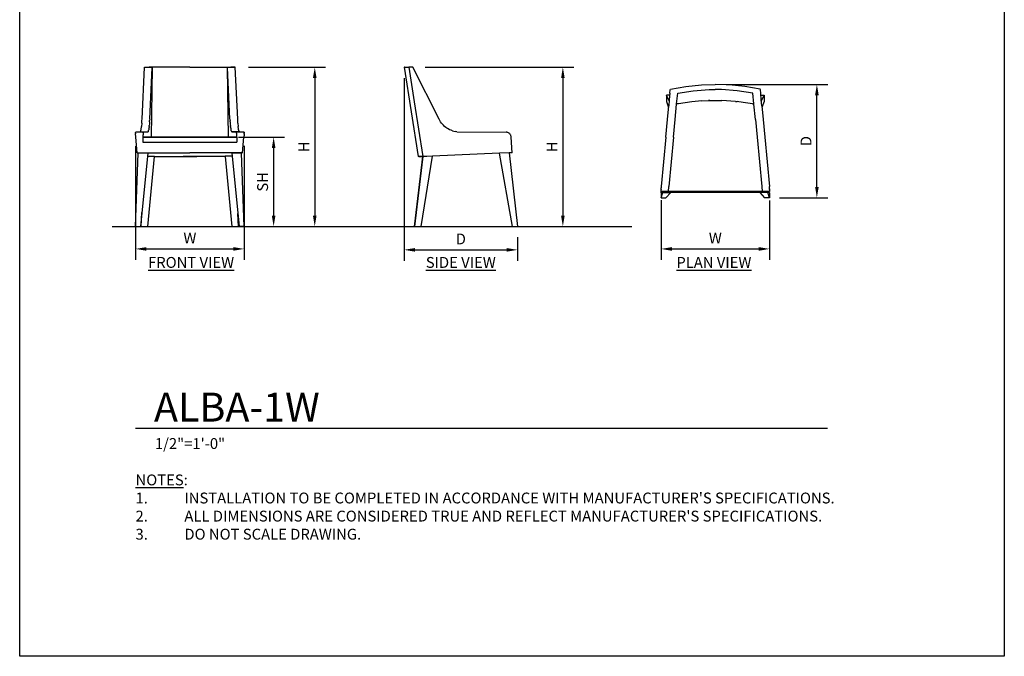
# Model space of a CAD drawing. Units: inches. Extents: x 550 to 754, y -76 to 188.
# Drawn here: x 550 to 754, y -76 to 56 of the extents above; entities that cross this region are included whole.
import ezdxf

# ---------------------------------------------------------------- set-up
doc = ezdxf.new("R2010")
doc.units = ezdxf.units.IN
doc.header["$MEASUREMENT"] = 0
for name, color, linetype in [('A-ANNO-DIMS', 2, 'Continuous'), ('A-ANNO-NOTES', 2, 'Continuous'), ('A-ANNO-NOTES @ 1', 2, 'Continuous'), ('A-ANNO-TITLE', 4, 'Continuous'), ('SEAT', 7, 'Continuous')]:
    doc.layers.add(name, color=color, linetype=linetype)
doc.styles.add('Arial', font='arial.ttf')
doc.dimstyles.new('ARCH-24', dxfattribs={"dimscale": 24, "dimtxt": 0.09375, "dimasz": 0.09375, "dimexe": 0.09375, "dimexo": 0.09375, "dimgap": 0.046875, "dimtad": 1, "dimdec": 4, "dimzin": 3, "dimdsep": 46, "dimlunit": 4, "dimtxsty": 'Arial', "dimcen": 0, "dimdle": 0.09375, "dimclrd": 256, "dimclre": 256, "dimclrt": 256, "dimadec": 0, "dimazin": 0, "dimtfac": 1, "dimtdec": 4, "dimtmove": 2, "dimatfit": 2, "dimfxl": 1, "dimfrac": 2, "dimtolj": 1, "dimtzin": 0, "dimlwd": -1, "dimlwe": -1, "dimarcsym": 0})

# ---------------------------------------------------------------- blocks, each defined once
blk = doc.blocks.new('*D2')
at = {"layer": 'A-ANNO-DIMS', "transparency": 16777216}
for p, q in [((574.25, 29.82), (574.25, 6.3)), ((596.76, 29.89), (596.76, 6.3)), ((576.5, 8.55), (594.51, 8.55))]:
    blk.add_line(p, q, dxfattribs=at)
for points in [[(576.5, 8.92), (576.5, 8.17), (574.25, 8.55)], [(594.51, 8.92), (594.51, 8.17), (596.76, 8.55)]]:
    blk.add_solid(points, dxfattribs=at)
at = {"layer": 'Defpoints', "color": 0, "transparency": 16777216}
for p in [(574.25, 32.07), (596.76, 32.14), (596.76, 8.55)]:
    blk.add_point(p, dxfattribs=at)
at = {"layer": 'A-ANNO-DIMS', "transparency": 16777216, "insert": (585.51, 10.8), "char_height": 2.25, "attachment_point": 5, "style": 'Arial'}
blk.add_mtext('\\A1;W', dxfattribs=at)
blk = doc.blocks.new('*D3')
at = {"layer": 'A-ANNO-DIMS', "transparency": 16777216}
for p, q in [((629.88, 43.96), (629.88, 6.11)), ((653.39, 10.96), (653.39, 6.11)), ((632.13, 8.36), (651.14, 8.36))]:
    blk.add_line(p, q, dxfattribs=at)
for points in [[(632.13, 8.73), (632.13, 7.98), (629.88, 8.36)], [(651.14, 8.73), (651.14, 7.98), (653.39, 8.36)]]:
    blk.add_solid(points, dxfattribs=at)
at = {"layer": 'Defpoints', "color": 0, "transparency": 16777216}
for p in [(629.88, 46.21), (653.39, 13.21), (653.39, 8.36)]:
    blk.add_point(p, dxfattribs=at)
at = {"layer": 'A-ANNO-DIMS', "transparency": 16777216, "insert": (641.64, 10.61), "char_height": 2.25, "attachment_point": 5, "style": 'Arial'}
blk.add_mtext('\\A1;D', dxfattribs=at)
blk = doc.blocks.new('*D4')
at = {"layer": 'A-ANNO-DIMS', "transparency": 16777216}
for p, q in [((634.26, 46.21), (665.03, 46.21)), ((662.78, 43.96), (662.78, 15.46)), ((653.97, 13.21), (665.03, 13.21))]:
    blk.add_line(p, q, dxfattribs=at)
for points in [[(662.41, 43.96), (663.16, 43.96), (662.78, 46.21)], [(662.41, 15.46), (663.16, 15.46), (662.78, 13.21)]]:
    blk.add_solid(points, dxfattribs=at)
at = {"layer": 'Defpoints', "color": 0, "transparency": 16777216}
for p in [(632.01, 46.21), (651.72, 13.21), (662.78, 13.21)]:
    blk.add_point(p, dxfattribs=at)
at = {"layer": 'A-ANNO-DIMS', "transparency": 16777216, "insert": (660.53, 29.71), "char_height": 2.25, "attachment_point": 5, "rotation": 90, "style": 'Arial'}
blk.add_mtext('\\A1;H', dxfattribs=at)
blk = doc.blocks.new('*D5')
at = {"layer": 'A-ANNO-DIMS', "transparency": 16777216}
for p, q in [((595.56, 31.71), (605.11, 31.71)), ((602.86, 29.46), (602.86, 15.46)), ((595.99, 13.21), (605.11, 13.21))]:
    blk.add_line(p, q, dxfattribs=at)
for points in [[(602.48, 29.46), (603.23, 29.46), (602.86, 31.71)], [(602.48, 15.46), (603.23, 15.46), (602.86, 13.21)]]:
    blk.add_solid(points, dxfattribs=at)
at = {"layer": 'Defpoints', "color": 0, "transparency": 16777216}
for p in [(593.31, 31.71), (593.74, 13.21), (602.86, 13.21)]:
    blk.add_point(p, dxfattribs=at)
at = {"layer": 'A-ANNO-DIMS', "transparency": 16777216, "insert": (600.57, 22.46), "char_height": 2.25, "attachment_point": 5, "rotation": 90, "style": 'Arial'}
blk.add_mtext('\\A1;SH', dxfattribs=at)
blk = doc.blocks.new('*D6')
at = {"layer": 'A-ANNO-DIMS', "transparency": 16777216}
for p, q in [((597.64, 46.21), (613.63, 46.21)), ((611.38, 43.96), (611.38, 15.46)), ((595.99, 13.21), (613.63, 13.21))]:
    blk.add_line(p, q, dxfattribs=at)
for points in [[(611, 43.96), (611.75, 43.96), (611.38, 46.21)], [(611, 15.46), (611.75, 15.46), (611.38, 13.21)]]:
    blk.add_solid(points, dxfattribs=at)
at = {"layer": 'Defpoints', "color": 0, "transparency": 16777216}
for p in [(595.39, 46.21), (593.74, 13.21), (611.38, 13.21)]:
    blk.add_point(p, dxfattribs=at)
at = {"layer": 'A-ANNO-DIMS', "transparency": 16777216, "insert": (609.13, 29.71), "char_height": 2.25, "attachment_point": 5, "rotation": 90, "style": 'Arial'}
blk.add_mtext('\\A1;H', dxfattribs=at)
blk = doc.blocks.new('*D7')
at = {"layer": 'A-ANNO-DIMS', "transparency": 16777216}
for p, q in [((696.61, 42.65), (717.66, 42.65)), ((715.41, 21.4), (715.41, 40.4)), ((707.68, 19.15), (717.66, 19.15))]:
    blk.add_line(p, q, dxfattribs=at)
for points in [[(715.04, 40.4), (715.79, 40.4), (715.41, 42.65)], [(715.04, 21.4), (715.79, 21.4), (715.41, 19.15)]]:
    blk.add_solid(points, dxfattribs=at)
at = {"layer": 'Defpoints', "color": 0, "transparency": 16777216}
for p in [(694.36, 42.65), (715.41, 42.65), (705.43, 19.15)]:
    blk.add_point(p, dxfattribs=at)
at = {"layer": 'A-ANNO-DIMS', "transparency": 16777216, "insert": (713.16, 30.9), "char_height": 2.25, "attachment_point": 5, "rotation": 90, "style": 'Arial'}
blk.add_mtext('\\A1;D', dxfattribs=at)
blk = doc.blocks.new('*D8')
at = {"layer": 'A-ANNO-DIMS', "transparency": 16777216}
for p, q in [((683.12, 18.64), (683.12, 6.3)), ((705.62, 18.59), (705.62, 6.3)), ((685.37, 8.55), (703.37, 8.55))]:
    blk.add_line(p, q, dxfattribs=at)
for points in [[(685.37, 8.92), (685.37, 8.17), (683.12, 8.55)], [(703.37, 8.92), (703.37, 8.17), (705.62, 8.55)]]:
    blk.add_solid(points, dxfattribs=at)
at = {"layer": 'Defpoints', "color": 0, "transparency": 16777216}
for p in [(683.12, 20.89), (705.62, 20.84), (705.62, 8.55)]:
    blk.add_point(p, dxfattribs=at)
at = {"layer": 'A-ANNO-DIMS', "transparency": 16777216, "insert": (694.37, 10.8), "char_height": 2.25, "attachment_point": 5, "style": 'Arial'}
blk.add_mtext('\\A1;W', dxfattribs=at)
blk = doc.blocks.new('DWGTITLE-A')
at = {"style": 'Arial'}
for tag, p, height in [('TITLE1', (15.29, 36.89), 24), ('TITLE2', (15.29, 5.47), 24), ('SCALE', (16.05, -17.26), 9)]:
    blk.add_attdef(tag, p, '', height=height, dxfattribs=at)
blk = doc.blocks.new('TOP')
for p, q in [((-9.39, 20.58), (-9.52, 19.17)), ((-9.39, 20.58), (-9.33, 21.23)), ((-9.33, 21.23), (-9.31, 21.4)), ((-9.31, 21.4), (-6.1, 21.95)), ((-8.01, 18.33), (-7.79, 20.57)), ((-7.79, 20.57), (-4.55, 21.08)), ((-6.1, 21.95), (-2.87, 22.28)), ((-4.55, 21.08), (-1.29, 21.35)), ((-2.87, 22.28), (0.01, 22.38)), ((-1.29, 21.35), (0.01, 21.36)), ((2.88, 22.28), (0.01, 22.38)), ((1.3, 21.35), (0.01, 21.36)), ((4.57, 21.08), (1.3, 21.35)), ((6.12, 21.95), (2.88, 22.28)), ((7.81, 20.57), (4.57, 21.08)), ((9.32, 21.4), (6.12, 21.95)), ((8.02, 18.33), (7.81, 20.57)), ((9.34, 21.23), (9.32, 21.4)), ((9.41, 20.58), (9.34, 21.23)), ((9.53, 19.2), (9.41, 20.58)), ((-10.11, 20.19), (-10.1, 18.82)), ((-9.43, 20.19), (-10.11, 20.19)), ((-9.54, 18.98), (-10.11, 20.19)), ((-10.1, 18.82), (-9.67, 17.61)), ((-9.52, 19.17), (-9.64, 17.92)), ((-7.8, 18.36), (-8.01, 18.33)), ((-7.67, 18.38), (-7.8, 18.36)), ((-7.62, 18.39), (-7.67, 18.38)), ((-4.89, 18.79), (-7.62, 18.39)), ((-4.18, 18.85), (-4.89, 18.79)), ((-2.78, 18.96), (-4.18, 18.85)), ((-2.78, 18.96), (-1.38, 19.06)), ((-1.1, 19.06), (-1.38, 19.06)), ((-1.38, 19.06), (-1.17, 19.06)), ((-1.17, 19.06), (1.03, 19.06)), ((-1.1, 19.06), (1.12, 19.06)), ((1.03, 19.06), (1.31, 19.06)), ((1.12, 19.06), (1.39, 19.06)), ((4.2, 18.85), (1.39, 19.06)), ((4.2, 18.85), (4.55, 18.82)), ((4.9, 18.79), (4.55, 18.82)), ((6.29, 18.59), (4.9, 18.79)), ((7.68, 18.38), (6.29, 18.59)), ((7.68, 18.38), (7.82, 18.36)), ((7.82, 18.36), (8.02, 18.33)), ((9.44, 20.19), (10.12, 20.19)), ((9.65, 17.95), (9.53, 19.2)), ((9.56, 18.98), (10.12, 20.19)), ((10.11, 18.82), (9.68, 17.61)), ((10.12, 20.19), (10.11, 18.82)), ((-9.9, 15.13), (-9.64, 17.92)), ((-8.31, 15.13), (-8.01, 18.28)), ((-8.01, 18.28), (-8.01, 18.33)), ((8.02, 18.28), (8.02, 18.33)), ((8.32, 15.13), (8.02, 18.28)), ((9.65, 17.95), (9.92, 15.13)), ((-10.25, 11.43), (-9.9, 15.13)), ((-8.66, 11.43), (-8.31, 15.13)), ((8.32, 15.13), (8.67, 11.43)), ((9.92, 15.13), (10.26, 11.43)), ((-10.25, 11.43), (-11.2, 1.25)), ((-8.66, 11.43), (-9.62, 1.25)), ((8.67, 11.43), (9.63, 1.25)), ((10.26, 11.43), (11.22, 1.25)), ((-11.24, 0.85), (-11.23, 0.92)), ((-11.24, 0.75), (-11.24, 0.85)), ((-11.24, 0.73), (-11.24, 0.75)), ((-11.24, 0.62), (-11.24, 0.73)), ((-11.24, 0.62), (-11.24, 0.52)), ((-11.24, 0.43), (-11.24, 0.52)), ((-11.23, 0.35), (-11.24, 0.43)), ((-11.2, 1.25), (-11.23, 0.92)), ((-11.23, 0.28), (-11.23, 0.35)), ((-11.22, 0.24), (-11.23, 0.28)), ((-11.23, -0.09), (-11.18, 0.18)), ((-11.21, 0.2), (-11.22, 0.24)), ((-11.2, 0.19), (-11.21, 0.2)), ((-9.72, 0.19), (-11.2, 0.19)), ((-11.18, 0.18), (-11.2, 0.19)), ((-10.89, 0), (-11.18, 0.18)), ((-10.88, 0), (-9.24, 0)), ((-9.24, 0), (-10.22, -1.13)), ((9.6, 0.19), (-9.73, 0.19)), ((-9.72, 0.19), (-9.62, 1.25)), ((-9.72, 0.19), (-9.72, 0.13)), ((9.73, 0.19), (-9.72, 0.19)), ((-9.72, 0.13), (9.73, 0.13)), ((9.24, 0), (-9.24, 0)), ((9.24, 0), (10.23, -1.13)), ((10.89, 0), (9.24, 0)), ((9.63, 1.25), (9.73, 0.19)), ((9.73, 0.19), (9.73, 0.13)), ((11.21, 0.19), (9.73, 0.19)), ((10.9, 0), (11.19, 0.18)), ((11.19, 0.18), (11.21, 0.19)), ((11.25, -0.09), (11.19, 0.18)), ((11.22, 0.2), (11.21, 0.19)), ((11.25, 0.92), (11.22, 1.25)), ((11.23, 0.24), (11.22, 0.2)), ((11.24, 0.28), (11.23, 0.24)), ((11.24, 0.28), (11.25, 0.35)), ((11.25, 0.85), (11.25, 0.92)), ((11.25, 0.75), (11.25, 0.85)), ((11.26, 0.73), (11.25, 0.75)), ((11.26, 0.52), (11.25, 0.43)), ((11.25, 0.43), (11.25, 0.35)), ((11.26, 0.73), (11.26, 0.62)), ((11.26, 0.52), (11.26, 0.62)), ((-11.24, -1.12), (-10.88, 0)), ((-11.23, -0.09), (-11.24, -1.12)), ((-11.24, -1.12), (-10.22, -1.13)), ((-10.89, 0), (-10.88, 0)), ((11.25, -1.12), (10.23, -1.13)), ((11.25, -1.12), (10.89, 0)), ((10.9, 0), (10.89, 0)), ((11.25, -0.09), (11.25, -1.12))]:
    blk.add_line(p, q)
blk = doc.blocks.new('SIDE')
for p, q in [((-1.03, 33), (-1.13, 33)), ((-1.13, 33), (1.8, 14.51)), ((-1.03, 33), (-0.16, 33)), ((-0.16, 33), (0.98, 25.82)), ((-0.11, 33), (-0.16, 33)), ((-0.11, 33), (-0.11, 33)), ((0.67, 33), (-0.11, 33)), ((6.11, 22.23), (0.67, 33)), ((0.86, 32.63), (0.67, 33)), ((0.86, 32.63), (0.67, 33)), ((0.98, 25.82), (2.78, 14.51)), ((6.26, 21.96), (6.11, 22.23)), ((6.42, 21.69), (6.26, 21.96)), ((6.6, 21.44), (6.42, 21.69)), ((6.6, 21.44), (6.8, 21.19)), ((6.8, 21.19), (7.02, 20.97)), ((7.25, 20.75), (7.02, 20.97)), ((7.49, 20.55), (7.25, 20.75)), ((7.75, 20.37), (7.49, 20.55)), ((8.02, 20.21), (7.75, 20.37)), ((8.3, 20.06), (8.02, 20.21)), ((8.59, 19.94), (8.3, 20.06)), ((8.89, 19.83), (8.59, 19.94)), ((8.89, 19.83), (9.19, 19.75)), ((9.19, 19.75), (9.5, 19.68)), ((9.81, 19.63), (9.5, 19.68)), ((9.81, 19.63), (20, 19.56)), ((20.13, 19.55), (20, 19.56)), ((20.27, 19.51), (20.13, 19.55)), ((20.33, 19.49), (20.27, 19.51)), ((20.39, 19.47), (20.33, 19.49)), ((20.5, 19.41), (20.39, 19.47)), ((20.52, 19.4), (20.5, 19.41)), ((20.63, 19.33), (20.52, 19.4)), ((20.73, 19.23), (20.63, 19.33)), ((20.82, 19.13), (20.73, 19.23)), ((20.9, 19.02), (20.82, 19.13)), ((20.96, 18.9), (20.9, 19.02)), ((21.01, 18.77), (20.96, 18.9)), ((21.04, 18.64), (21.01, 18.77)), ((21.06, 18.5), (21.04, 18.64)), ((21.25, 15.29), (21.06, 18.5)), ((2.78, 14.51), (1.06, 0)), ((1.06, 0), (2.77, 14.51)), ((1.9, 14.51), (1.8, 14.51)), ((1.9, 14.51), (1.95, 14.51)), ((1.95, 14.51), (2.77, 14.51)), ((2.23, 14.51), (1.95, 14.51)), ((2.77, 14.51), (2.23, 14.51)), ((2.23, 14.51), (2.77, 14.51)), ((2.43, 0), (4.74, 14.56)), ((2.77, 14.51), (2.78, 14.51)), ((2.77, 14.51), (2.77, 14.51)), ((2.77, 14.51), (2.77, 14.51)), ((3.61, 14.51), (2.78, 14.51)), ((4.76, 14.56), (3.61, 14.51)), ((18.66, 15.18), (4.76, 14.56)), ((20.63, 15.26), (18.66, 15.18)), ((21.34, 0), (18.66, 15.18)), ((20.64, 15.26), (20.63, 15.26)), ((21.25, 15.29), (20.64, 15.26)), ((20.64, 15.26), (22.38, 0)), ((1.06, 0), (2.43, 0)), ((1.06, 0), (1.06, 0)), ((21.34, 0), (22.37, 0)), ((22.37, 0), (22.38, 0))]:
    blk.add_line(p, q)
blk = doc.blocks.new('FRONT')
for p, q in [((1.34, 22.23), (1.85, 33)), ((1.85, 33), (3.45, 32.99)), ((1.85, 33), (2.79, 33)), ((1.85, 32.63), (1.85, 33)), ((2.85, 33), (2.79, 33)), ((3.45, 32.99), (2.85, 33)), ((11.25, 33), (2.85, 33)), ((2.93, 22.23), (3.45, 32.99)), ((3.45, 32.99), (3.24, 18.5)), ((11.25, 33), (3.45, 32.99)), ((11.25, 33), (19.05, 32.99)), ((11.25, 33), (19.65, 33)), ((19.05, 32.99), (20.65, 33)), ((19.05, 32.99), (19.65, 33)), ((19.56, 22.23), (19.05, 32.99)), ((19.26, 18.5), (19.05, 32.99)), ((19.65, 33), (19.71, 33)), ((20.65, 33), (19.71, 33)), ((21.16, 22.23), (20.65, 33)), ((20.65, 32.63), (20.65, 33)), ((1.19, 20.37), (1.21, 20.55)), ((1.21, 20.55), (1.23, 20.75)), ((1.25, 20.96), (1.23, 20.75)), ((1.27, 21.19), (1.25, 20.96)), ((1.29, 21.44), (1.27, 21.19)), ((1.29, 21.44), (1.31, 21.69)), ((1.31, 21.69), (1.33, 21.96)), ((1.33, 21.96), (1.34, 22.23)), ((2.78, 20.37), (2.8, 20.55)), ((2.83, 20.75), (2.8, 20.55)), ((2.83, 20.75), (2.85, 20.96)), ((2.87, 21.19), (2.85, 20.96)), ((2.89, 21.44), (2.87, 21.19)), ((2.9, 21.69), (2.89, 21.44)), ((2.9, 21.69), (2.92, 21.96)), ((2.93, 22.23), (2.92, 21.96)), ((19.56, 22.23), (19.58, 21.96)), ((19.59, 21.69), (19.58, 21.96)), ((19.59, 21.69), (19.61, 21.44)), ((19.61, 21.44), (19.63, 21.19)), ((19.63, 21.19), (19.65, 20.96)), ((19.67, 20.75), (19.65, 20.96)), ((19.67, 20.75), (19.69, 20.55)), ((19.72, 20.37), (19.69, 20.55)), ((21.17, 21.96), (21.16, 22.23)), ((21.19, 21.69), (21.17, 21.96)), ((21.2, 21.44), (21.19, 21.69)), ((21.2, 21.44), (21.22, 21.19)), ((21.22, 21.19), (21.24, 20.96)), ((21.24, 20.96), (21.26, 20.75)), ((21.29, 20.55), (21.26, 20.75)), ((21.31, 20.37), (21.29, 20.55)), ((0, 19.47), (0.01, 19.49)), ((0, 19.41), (0, 19.47)), ((0, 19.4), (0, 19.41)), ((0, 19.33), (0, 19.4)), ((0, 19.33), (0, 19.23)), ((0, 19.13), (0, 19.23)), ((0.01, 19.02), (0, 19.13)), ((0.01, 19.51), (0.03, 19.55)), ((0.01, 19.49), (0.01, 19.51)), ((0.01, 18.9), (0.01, 19.02)), ((0.02, 18.77), (0.01, 18.9)), ((0.03, 18.64), (0.02, 18.77)), ((0.03, 19.55), (0.04, 19.56)), ((0.05, 18.5), (0.03, 18.64)), ((0.99, 19.63), (0.04, 19.56)), ((1.62, 19.56), (0.04, 19.56)), ((0.35, 15.29), (0.05, 18.5)), ((0.99, 19.63), (1.02, 19.68)), ((0.99, 19.63), (2.58, 19.63)), ((1.05, 19.75), (1.02, 19.68)), ((1.08, 19.83), (1.05, 19.75)), ((1.08, 19.83), (1.11, 19.94)), ((1.13, 20.06), (1.11, 19.94)), ((1.13, 20.06), (1.16, 20.21)), ((1.16, 20.21), (1.19, 20.37)), ((20.84, 18.5), (1.51, 18.5)), ((1.53, 18.77), (1.52, 18.64)), ((1.52, 18.64), (1.52, 18.5)), ((1.52, 18.5), (1.53, 17.5)), ((1.52, 18.5), (3.24, 18.5)), ((1.54, 19.02), (1.53, 18.9)), ((1.53, 18.9), (1.53, 18.77)), ((1.55, 19.23), (1.54, 19.13)), ((1.54, 19.13), (1.54, 19.02)), ((1.56, 19.33), (1.55, 19.23)), ((1.57, 19.4), (1.56, 19.33)), ((1.57, 19.4), (1.58, 19.47)), ((1.6, 19.51), (1.58, 19.47)), ((1.61, 19.55), (1.6, 19.51)), ((1.62, 19.56), (1.61, 19.55)), ((2.58, 19.63), (1.62, 19.56)), ((2.61, 19.68), (2.58, 19.63)), ((2.64, 19.75), (2.61, 19.68)), ((2.67, 19.83), (2.64, 19.75)), ((2.67, 19.83), (2.7, 19.94)), ((2.7, 19.94), (2.73, 20.06)), ((2.75, 20.21), (2.73, 20.06)), ((2.78, 20.37), (2.75, 20.21)), ((3.24, 18.5), (10.14, 18.5)), ((10.14, 18.5), (12.36, 18.5)), ((12.36, 18.5), (19.26, 18.5)), ((19.26, 18.5), (20.98, 18.5)), ((19.72, 20.37), (19.74, 20.21)), ((19.74, 20.21), (19.77, 20.06)), ((19.8, 19.94), (19.77, 20.06)), ((19.82, 19.83), (19.8, 19.94)), ((19.82, 19.83), (19.85, 19.75)), ((19.85, 19.75), (19.88, 19.68)), ((19.88, 19.68), (19.91, 19.63)), ((21.5, 19.63), (19.91, 19.63)), ((19.91, 19.63), (20.88, 19.56)), ((22.46, 19.56), (20.88, 19.56)), ((20.88, 19.56), (20.89, 19.55)), ((20.89, 19.55), (20.9, 19.51)), ((20.91, 19.47), (20.9, 19.51)), ((20.92, 19.4), (20.91, 19.47)), ((20.93, 19.33), (20.92, 19.4)), ((20.93, 19.33), (20.94, 19.23)), ((20.95, 19.13), (20.94, 19.23)), ((20.96, 19.02), (20.95, 19.13)), ((20.97, 18.9), (20.96, 19.02)), ((20.97, 18.77), (20.97, 18.9)), ((20.97, 18.64), (20.97, 18.77)), ((20.98, 18.5), (20.97, 18.64)), ((20.98, 18.5), (20.97, 17.5)), ((21.34, 20.21), (21.31, 20.37)), ((21.36, 20.06), (21.34, 20.21)), ((21.36, 20.06), (21.39, 19.94)), ((21.42, 19.83), (21.39, 19.94)), ((21.42, 19.83), (21.45, 19.75)), ((21.45, 19.75), (21.47, 19.68)), ((21.5, 19.63), (21.47, 19.68)), ((21.5, 19.63), (22.46, 19.56)), ((22.14, 15.29), (22.45, 18.5)), ((22.46, 18.64), (22.45, 18.5)), ((22.47, 19.55), (22.46, 19.56)), ((22.47, 18.77), (22.46, 18.64)), ((22.47, 19.55), (22.48, 19.51)), ((22.48, 18.9), (22.47, 18.77)), ((22.48, 19.51), (22.49, 19.49)), ((22.48, 18.9), (22.49, 19.02)), ((22.49, 19.47), (22.49, 19.49)), ((22.5, 19.41), (22.49, 19.47)), ((22.5, 19.23), (22.49, 19.13)), ((22.49, 19.13), (22.49, 19.02)), ((22.5, 19.4), (22.5, 19.41)), ((22.5, 19.4), (22.5, 19.33)), ((22.5, 19.23), (22.5, 19.33)), ((1.53, 17.5), (20.97, 17.5)), ((0, 0), (0.56, 15.18)), ((0.35, 15.29), (0.56, 15.18)), ((0.35, 15.29), (11.25, 15.29)), ((0.56, 15.18), (0.56, 15.26)), ((0.56, 15.26), (2.52, 15.26)), ((2.52, 15.26), (1.02, 0)), ((2.46, 14.56), (3.9, 14.56)), ((2.51, 0), (3.9, 14.5)), ((3.9, 14.56), (3.9, 14.51)), ((3.9, 14.51), (3.9, 14.5)), ((3.9, 14.5), (6.26, 14.5)), ((6.26, 14.5), (9.83, 14.51)), ((11.25, 14.51), (9.83, 14.51)), ((9.83, 14.51), (11.25, 14.51)), ((9.83, 14.51), (9.83, 14.51)), ((9.83, 14.51), (11.25, 14.51)), ((22.14, 15.29), (11.25, 15.29)), ((22.14, 15.29), (11.25, 15.29)), ((11.25, 14.51), (12.66, 14.51)), ((11.25, 14.51), (12.66, 14.51)), ((12.66, 14.51), (11.25, 14.51)), ((16.23, 14.5), (12.66, 14.51)), ((12.66, 14.51), (12.66, 14.51)), ((18.57, 14.5), (16.23, 14.5)), ((20.02, 14.56), (18.57, 14.56)), ((18.57, 14.56), (18.57, 14.51)), ((18.57, 14.51), (18.57, 14.5)), ((19.99, 0), (18.6, 14.5)), ((19.95, 15.26), (21.93, 15.26)), ((19.95, 15.26), (21.47, 0)), ((21.94, 15.18), (21.93, 15.26)), ((22.14, 15.29), (21.94, 15.18)), ((22.5, 0), (21.94, 15.18)), ((1.14, 0), (1.3, 2.87)), ((21.35, 0), (21.2, 2.67)), ((1.13, 0), (1.14, 0)), ((1.14, 0), (2.51, 0)), ((19.99, 0), (21.35, 0)), ((21.37, 0), (21.35, 0)), ((0, 0), (1.02, 0)), ((1.02, 0), (1.04, 0)), ((21.47, 0), (21.45, 0)), ((22.5, 0), (21.47, 0))]:
    blk.add_line(p, q)

msp = doc.modelspace()

# ---------------------------------------------------------------- linework, layer by layer
msp.add_line((569.41813, 13.20729), (677.06628, 13.20729))
msp.add_line((569.41813, 13.20729), (677.06628, 13.20729))
at = {"layer": 'A-ANNO-TITLE'}
msp.add_line((574.24391, -28.61628), (717.61076, -28.61628), dxfattribs=at)
at = {"layer": 'Defpoints'}
msp.add_lwpolyline([(550.24391, -75.92032), (550.24391, 188.07968), (754.24391, 188.07968), (754.24391, -75.92032)], close=True, dxfattribs=at)

# ---------------------------------------------------------------- block references
for name, p in [('SIDE', (631.01588, 13.20729)), ('TOP', (694.35964, 20.27099))]:
    msp.add_blockref(name, p)
at = {"layer": 'A-ANNO-TITLE'}
ref = msp.add_blockref('DWGTITLE-A', (574.24391, -28.61628), dxfattribs=dict(at, xscale=0.25, yscale=0.25, zscale=0.25))
ref.add_attrib('TITLE2', 'ALBA-1W', (578.06585, -27.24845), dxfattribs={"layer": '0', "color": 3, "height": 6, "style": 'Arial'})
ref.add_attrib('SCALE', '1/2"=1\'-0"', (578.25561, -32.93247), dxfattribs={"layer": '0', "color": 2, "height": 2.25, "style": 'Arial'})
at = {"layer": 'SEAT'}
msp.add_blockref('FRONT', (574.25236, 13.20729), dxfattribs=at)

# ---------------------------------------------------------------- texts
at = {"layer": 'A-ANNO-NOTES', "char_height": 2.25, "width": 30.2182692, "attachment_point": 2, "style": 'Arial'}
for s, insert in [('{\\LFRONT VIEW}', (585.75623, 6.87477)), ('{\\fArial|b0|i0|c0|p34;\\LSIDE VIEW}', (641.63438, 6.87477)), ('{\\LPLAN VIEW}', (694.06962, 6.87477))]:
    msp.add_mtext(s, dxfattribs=dict(at, insert=insert))
at = {"layer": 'A-ANNO-NOTES @ 1', "insert": (574.24391, -38.22079), "char_height": 2.25, "width": 187.3315683, "attachment_point": 1, "style": 'Arial'}
msp.add_mtext("{\\LNOTES}: \\P\\pi-6.75,l6.75,t4.5,6.75;1.^IINSTALLATION TO BE COMPLETED IN ACCORDANCE WITH MANUFACTURER'S SPECIFICATIONS. \\P2.^IALL DIMENSIONS ARE CONSIDERED TRUE AND REFLECT MANUFACTURER'S SPECIFICATIONS. \\P3.^IDO NOT SCALE DRAWING.", dxfattribs=at)

# ---------------------------------------------------------------- dimensions: what is measured, and where the dimension line sits
at = {"layer": 'A-ANNO-DIMS'}
for base, p1, p2, text, picture, middle in [((611.37946, 13.20729), (595.39278, 46.20729), (593.74335, 13.20729), 'H', '*D6', (609.12946, 29.70729)), ((662.78372, 13.20729), (632.01327, 46.2069), (651.71775, 13.20729), 'H', '*D4', (660.53372, 29.70709)), ((715.41096, 42.64982), (705.43354, 19.14982), (694.35964, 42.64982), 'D', '*D7', (713.16096, 30.89982)), ((602.85666, 13.20729), (593.31073, 31.70729), (593.74335, 13.20729), 'SH', '*D5', (600.56829, 22.45729))]:
    dim = msp.add_linear_dim(base=base, p1=p1, p2=p2, angle=90, text=text, dimstyle='ARCH-24', dxfattribs=at)
    dim.commit()
    dim.dimension.update_dxf_attribs({"geometry": picture, "text_midpoint": middle})
for base, p1, p2, text, picture, middle in [((653.39096, 8.35842), (629.88473, 46.2077), (653.39096, 13.2077), 'D', '*D3', (641.63784, 10.60842)), ((596.76343, 8.54821), (574.25053, 32.07463), (596.76343, 32.1374), 'W', '*D2', (585.50698, 10.79821)), ((705.6159, 8.54821), (683.1163, 20.89046), (705.6159, 20.83905), 'W', '*D8', (694.3661, 10.79821))]:
    dim = msp.add_linear_dim(base=base, p1=p1, p2=p2, text=text, dimstyle='ARCH-24', dxfattribs=at)
    dim.commit()
    dim.dimension.update_dxf_attribs({"geometry": picture, "text_midpoint": middle})

doc.saveas('drawing.dxf')
